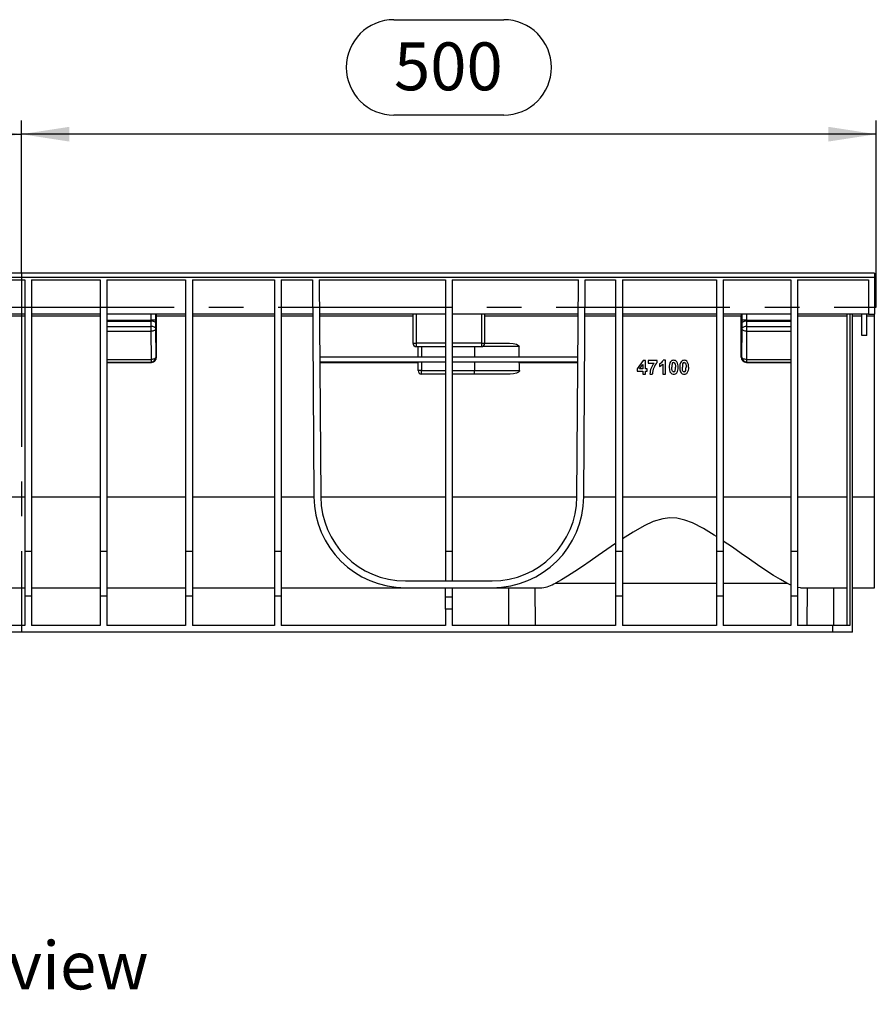
# Model space of a CAD drawing. Units: millimetres. Extents: x 56 to 3304, y 56 to 2320.
# Drawn here: x 1095 to 1596, y 713 to 1289 of the extents above; entities that cross this region are included whole.
import ezdxf

# ---------------------------------------------------------------- set-up
doc = ezdxf.new("R2010")
doc.units = ezdxf.units.MM
doc.header["$LTSCALE"] = 8
doc.linetypes.add('CENTERX2', pattern=[20.32, 12.7, -2.54, 2.54, -2.54])
for name, color, linetype in [('HAURATON_CENTERLINE', 60, 'CENTERX2'), ('HAURATON_DIMENSIONING', 1, 'Continuous'), ('HAURATON_TEXT', 40, 'Continuous')]:
    doc.layers.add(name, color=color, linetype=linetype)
doc.layers.add('HAURATON_PRODUCT_CONTOUR', color=7, linetype='Continuous', lineweight=25)
doc.styles.add('SLDTEXTSTYLE2', font='ARIAL.TTF', dxfattribs={"width": 0.948})
doc.dimstyles.new('SLDDIMSTYLE0', dxfattribs={"dimtxt": 28, "dimasz": 28, "dimexe": 0, "dimexo": 0.0625, "dimgap": 7, "dimtad": 1, "dimdec": 0, "dimrnd": 1e-09, "dimzin": 12, "dimdsep": 46, "dimtxsty": 'SLDTEXTSTYLE2', "dimsah": 1, "dimcen": 0.09, "dimadec": 0, "dimazin": 3, "dimtfac": 1, "dimtdec": 0, "dimtofl": 0, "dimtmove": 0, "dimatfit": 3, "dimfxl": 1, "dimfrac": 2, "dimtolj": 1, "dimtzin": 12, "dimarcsym": 0})

# ---------------------------------------------------------------- blocks, each defined once
blk = doc.blocks.new('_D')
at = {"layer": 'HAURATON_DIMENSIONING'}
for p, q in [((1314.13, 1289.18), (1378.3, 1289.18)), ((1378.3, 1233.38), (1314.13, 1233.38)), ((1096.21, 1140.96), (1096.21, 1230.21)), ((1596.21, 1120.96), (1596.21, 1230.21)), ((1596.21, 1222.21), (1096.21, 1222.21))]:
    blk.add_line(p, q, dxfattribs=at)
for centre, start, end in [((1314.13, 1261.28), 90, 270), ((1378.3, 1261.28), 270, 90)]:
    blk.add_arc(centre, 27.9, start, end, dxfattribs=at)
for points in [[(1096.21, 1222.21), (1124.21, 1217.91), (1124.21, 1226.52)], [(1596.21, 1222.21), (1568.21, 1226.52), (1568.21, 1217.91)]]:
    blk.add_solid(points, dxfattribs=at)
at = {"layer": 'HAURATON_DIMENSIONING', "insert": (1314.13, 1275.89), "char_height": 28, "attachment_point": 1, "style": 'SLDTEXTSTYLE2'}
blk.add_mtext('500', dxfattribs=at)
blk = doc.blocks.new('_D_1')
at = {"layer": 'HAURATON_DIMENSIONING'}
for p, q in [((814.13, 1289.18), (878.3, 1289.18)), ((878.3, 1233.38), (814.13, 1233.38)), ((596.21, 1120.96), (596.21, 1230.21)), ((1096.21, 1140.96), (1096.21, 1230.21)), ((596.21, 1222.21), (1096.21, 1222.21))]:
    blk.add_line(p, q, dxfattribs=at)
for centre, start, end in [((814.13, 1261.28), 90, 270), ((878.3, 1261.28), 270, 90)]:
    blk.add_arc(centre, 27.9, start, end, dxfattribs=at)
for points in [[(596.21, 1222.21), (624.21, 1217.91), (624.21, 1226.52)], [(1096.21, 1222.21), (1068.21, 1226.52), (1068.21, 1217.91)]]:
    blk.add_solid(points, dxfattribs=at)
at = {"layer": 'HAURATON_DIMENSIONING', "insert": (814.13, 1275.89), "char_height": 28, "attachment_point": 1, "style": 'SLDTEXTSTYLE2'}
blk.add_mtext('500', dxfattribs=at)

msp = doc.modelspace()

# ---------------------------------------------------------------- linework, layer by layer
at = {"layer": 'HAURATON_CENTERLINE'}
for p, q in [((1096.21, 1140.96), (1096.21, 930.96)), ((596.21, 1120.96), (1596.21, 1120.96))]:
    msp.add_line(p, q, dxfattribs=at)
at = {"layer": 'HAURATON_PRODUCT_CONTOUR'}
for p, q in [((1595.21, 1140.96), (597.21, 1140.96)), ((1595.21, 1140.96), (1595.21, 1138.53)), ((597.21, 1138.53), (1595.21, 1138.53)), ((1050.21, 1136.96), (1098.21, 1136.96)), ((1098.21, 1136.96), (1098.21, 978.12)), ((1102.21, 1136.96), (1142.21, 1136.96)), ((1102.21, 1136.96), (1102.21, 978.12)), ((1142.21, 1136.96), (1142.21, 978.12)), ((1146.21, 1136.96), (1192.21, 1136.96)), ((1146.21, 1136.96), (1146.21, 978.12)), ((1192.21, 1136.96), (1192.21, 978.12)), ((1196.21, 1136.96), (1244.21, 1136.96)), ((1196.21, 1136.96), (1196.21, 978.12)), ((1244.21, 1136.96), (1244.21, 978.12)), ((1248.21, 1136.96), (1266.4, 1136.96)), ((1248.21, 1136.96), (1248.21, 978.12)), ((1266.4, 1136.96), (1267.29, 1010.09)), ((1270.4, 1136.96), (1344.21, 1136.96)), ((1270.4, 1136.96), (1271.29, 1010.12)), ((1344.21, 1136.96), (1344.21, 978.12)), ((1348.21, 1136.96), (1422.02, 1136.96)), ((1348.21, 1136.96), (1348.21, 978.12)), ((1421.14, 1010.12), (1422.02, 1136.96)), ((1425.14, 1010.09), (1426.02, 1136.96)), ((1426.02, 1136.96), (1443.71, 1136.96)), ((1443.71, 1136.96), (1443.71, 978.12)), ((1447.71, 1136.96), (1502.71, 1136.96)), ((1447.71, 1136.96), (1447.71, 978.12)), ((1502.71, 1136.96), (1502.71, 978.12)), ((1506.71, 1136.96), (1546.21, 1136.96)), ((1506.71, 1136.96), (1506.71, 978.12)), ((1546.21, 1136.96), (1546.21, 978.12)), ((1550.21, 1136.96), (1591.71, 1136.96)), ((1550.21, 1136.96), (1550.21, 978.12)), ((1591.71, 1136.96), (1591.71, 1116.96)), ((1595.21, 1138.53), (1595.21, 1116.96)), ((1098.21, 1116.96), (1050.21, 1116.96)), ((1082.21, 1115.97), (1098.21, 1115.97)), ((1142.21, 1116.96), (1102.21, 1116.96)), ((1102.21, 1115.97), (1142.21, 1115.97)), ((1192.21, 1116.96), (1146.21, 1116.96)), ((1146.21, 1113.37), (1171.9, 1113.37)), ((1146.21, 1112.93), (1171.89, 1112.93)), ((1171.89, 1112.93), (1171.86, 1109.78)), ((1171.9, 1116.96), (1171.9, 1113.37)), ((1174.9, 1113.37), (1171.9, 1113.37)), ((1174.86, 1108.46), (1174.89, 1111.61)), ((1174.9, 1113.37), (1174.9, 1116.96)), ((1175.21, 1091.78), (1175.21, 1115.97)), ((1175.21, 1115.97), (1192.21, 1115.97)), ((1244.21, 1116.96), (1196.21, 1116.96)), ((1196.21, 1115.97), (1244.21, 1115.97)), ((1266.54, 1116.96), (1248.21, 1116.96)), ((1248.21, 1115.97), (1266.55, 1115.97)), ((1344.21, 1116.96), (1270.54, 1116.96)), ((1270.55, 1115.97), (1325.21, 1115.97)), ((1325.21, 1116.96), (1325.21, 1099.96)), ((1327.21, 1099.96), (1327.21, 1116.96)), ((1421.88, 1116.96), (1348.21, 1116.96)), ((1365.21, 1116.96), (1365.21, 1099.96)), ((1367.21, 1099.96), (1367.21, 1116.96)), ((1367.21, 1115.97), (1421.88, 1115.97)), ((1443.71, 1116.96), (1425.88, 1116.96)), ((1425.88, 1115.97), (1443.71, 1115.97)), ((1502.71, 1116.96), (1447.71, 1116.96)), ((1447.71, 1115.97), (1502.71, 1115.97)), ((1546.21, 1116.96), (1506.71, 1116.96)), ((1506.71, 1115.97), (1517.21, 1115.97)), ((1517.21, 1091.78), (1517.21, 1115.97)), ((1517.53, 1116.96), (1517.53, 1113.37)), ((1520.53, 1113.37), (1517.53, 1113.37)), ((1517.54, 1111.61), (1517.56, 1108.46)), ((1520.53, 1113.37), (1520.53, 1116.96)), ((1520.53, 1113.37), (1546.21, 1113.37)), ((1520.56, 1109.78), (1520.54, 1112.93)), ((1520.54, 1112.93), (1546.21, 1112.93)), ((1591.71, 1116.96), (1550.21, 1116.96)), ((1550.21, 1115.97), (1579.21, 1115.97)), ((1579.21, 934.96), (1579.21, 1116.96)), ((1580.71, 1116.96), (1580.71, 934.96)), ((1582.21, 930.96), (1582.21, 1116.96)), ((1582.21, 1115.97), (1587.71, 1115.97)), ((1587.71, 1104.46), (1587.71, 1116.96)), ((1590.71, 1104.46), (1590.71, 1116.96)), ((1590.71, 1115.97), (1595.21, 1115.97)), ((1591.71, 1116.96), (1595.21, 1116.96)), ((1595.21, 1115.97), (1595.21, 1116.96)), ((1595.21, 1010.09), (1595.21, 1115.97)), ((1146.21, 1109.78), (1171.86, 1109.78)), ((1146.21, 1106.96), (1171.86, 1106.96)), ((1171.86, 1109.78), (1171.86, 1106.96)), ((1171.86, 1106.96), (1172.03, 1090.46)), ((1175.03, 1091.96), (1174.86, 1108.46)), ((1517.56, 1108.46), (1517.4, 1091.96)), ((1520.4, 1090.46), (1520.56, 1106.96)), ((1520.56, 1106.96), (1520.56, 1109.78)), ((1520.56, 1109.78), (1546.21, 1109.78)), ((1520.56, 1106.96), (1546.21, 1106.96)), ((1325.21, 1099.96), (1327.21, 1099.96)), ((1344.21, 1099.96), (1327.21, 1099.96)), ((1327.21, 1097.96), (1327.21, 1099.96)), ((1365.21, 1099.96), (1348.21, 1099.96)), ((1365.21, 1099.96), (1367.21, 1099.96)), ((1365.21, 1099.96), (1365.21, 1097.96)), ((1367.21, 1099.96), (1381.76, 1099.96)), ((1590.71, 1104.46), (1587.71, 1104.46)), ((1327.21, 1097.96), (1344.21, 1097.96)), ((1328.21, 1091.71), (1328.21, 1097.96)), ((1330.21, 1097.96), (1330.21, 1091.71)), ((1348.21, 1097.96), (1365.21, 1097.96)), ((1361.21, 1097.96), (1361.21, 1091.71)), ((1387.29, 1097.96), (1365.21, 1097.96)), ((1146.21, 1090.46), (1172.03, 1090.46)), ((1146.21, 1088.96), (1172.03, 1088.96)), ((1146.21, 1088.78), (1172.21, 1088.78)), ((1172.03, 1090.46), (1172.03, 1088.96)), ((1172.03, 1088.96), (1172.21, 1088.78)), ((1175.21, 1091.78), (1175.03, 1091.96)), ((1344.21, 1091.71), (1270.72, 1091.71)), ((1344.21, 1088.98), (1270.74, 1088.98)), ((1270.74, 1088.77), (1328.21, 1088.77)), ((1328.21, 1083.96), (1328.21, 1088.84)), ((1344.21, 1088.87), (1330.21, 1088.87)), ((1330.21, 1088.87), (1330.21, 1083.96)), ((1421.71, 1091.71), (1348.21, 1091.71)), ((1421.69, 1088.98), (1348.21, 1088.98)), ((1361.21, 1088.87), (1348.21, 1088.87)), ((1361.21, 1088.87), (1361.21, 1083.96)), ((1387.44, 1088.77), (1421.69, 1088.77)), ((1459.8, 1089.86), (1456.42, 1084.93)), ((1461.14, 1089.86), (1459.8, 1089.86)), ((1461.14, 1084.94), (1461.14, 1089.86)), ((1462.78, 1089.86), (1462.78, 1088.32)), ((1468.01, 1089.86), (1462.78, 1089.86)), ((1468.01, 1088.73), (1468.01, 1089.86)), ((1472.83, 1089.96), (1471.59, 1089.96)), ((1472.83, 1081.96), (1472.83, 1089.96)), ((1517.4, 1091.96), (1517.21, 1091.78)), ((1520.21, 1088.78), (1520.4, 1088.96)), ((1520.21, 1088.78), (1546.21, 1088.78)), ((1520.4, 1090.46), (1546.21, 1090.46)), ((1520.4, 1088.96), (1520.4, 1090.46)), ((1520.4, 1088.96), (1546.21, 1088.96)), ((1330.21, 1083.96), (1328.21, 1083.96)), ((1330.21, 1081.96), (1330.21, 1083.96)), ((1330.21, 1083.96), (1344.21, 1083.96)), ((1348.21, 1083.96), (1361.21, 1083.96)), ((1361.21, 1081.96), (1361.21, 1083.96)), ((1361.21, 1083.96), (1387.51, 1083.96)), ((1456.42, 1084.93), (1456.42, 1083.61)), ((1456.42, 1083.61), (1459.6, 1083.61)), ((1457.77, 1084.94), (1459.6, 1087.6)), ((1459.6, 1084.94), (1457.77, 1084.94)), ((1459.6, 1087.6), (1459.6, 1084.94)), ((1459.6, 1083.61), (1459.6, 1081.96)), ((1462.16, 1084.94), (1461.14, 1084.94)), ((1461.14, 1083.61), (1462.16, 1083.61)), ((1461.14, 1081.96), (1461.14, 1083.61)), ((1462.16, 1083.61), (1462.16, 1084.94)), ((1462.78, 1088.32), (1466.27, 1088.32)), ((1469.34, 1087.91), (1469.34, 1086.37)), ((1471.29, 1087.66), (1471.29, 1081.96)), ((1344.21, 1081.96), (1330.21, 1081.96)), ((1361.21, 1081.96), (1348.21, 1081.96)), ((1382.13, 1081.96), (1361.21, 1081.96)), ((1459.6, 1081.96), (1461.14, 1081.96)), ((1463.8, 1081.96), (1465.34, 1081.96)), ((1471.29, 1081.96), (1472.83, 1081.96)), ((1082.21, 1010.09), (1098.21, 1010.09)), ((1102.21, 1010.09), (1142.21, 1010.09)), ((1146.21, 1010.09), (1192.21, 1010.09)), ((1196.21, 1010.09), (1244.21, 1010.09)), ((1248.21, 1010.09), (1267.29, 1010.09)), ((1271.29, 1010.09), (1344.21, 1010.09)), ((1348.21, 1010.09), (1421.14, 1010.09)), ((1425.14, 1010.09), (1443.71, 1010.09)), ((1447.71, 1010.09), (1502.71, 1010.09)), ((1506.71, 1010.09), (1546.21, 1010.09)), ((1550.21, 1010.09), (1579.21, 1010.09)), ((1582.21, 1010.09), (1595.21, 1010.09)), ((1595.21, 956.96), (1595.21, 1010.09)), ((1102.21, 978.12), (1098.21, 978.12)), ((1098.21, 978.12), (1098.21, 951.96)), ((1102.21, 978.12), (1102.21, 951.96)), ((1146.21, 978.12), (1142.21, 978.12)), ((1142.21, 978.12), (1142.21, 951.96)), ((1146.21, 978.12), (1146.21, 951.96)), ((1196.21, 978.12), (1192.21, 978.12)), ((1192.21, 978.12), (1192.21, 951.96)), ((1196.21, 978.12), (1196.21, 951.96)), ((1248.21, 978.12), (1244.21, 978.12)), ((1244.21, 978.12), (1244.21, 951.96)), ((1248.21, 978.12), (1248.21, 951.96)), ((1348.21, 978.12), (1344.21, 978.12)), ((1344.21, 978.12), (1344.21, 960.96)), ((1348.21, 978.12), (1348.21, 960.96)), ((1447.71, 978.12), (1443.71, 978.12)), ((1443.71, 978.12), (1443.71, 951.96)), ((1447.71, 978.12), (1447.71, 951.96)), ((1506.71, 978.12), (1502.71, 978.12)), ((1502.71, 978.12), (1502.71, 951.96)), ((1506.71, 978.12), (1506.71, 951.96)), ((1550.21, 978.12), (1546.21, 978.12)), ((1546.21, 978.12), (1546.21, 951.96)), ((1550.21, 978.12), (1550.21, 951.96)), ((1082.21, 956.96), (1098.21, 956.96)), ((1102.21, 956.96), (1142.21, 956.96)), ((1146.21, 956.96), (1192.21, 956.96)), ((1196.21, 956.96), (1244.21, 956.96)), ((1248.21, 956.96), (1320.79, 956.96)), ((1320.79, 960.96), (1371.64, 960.96)), ((1320.79, 956.96), (1371.64, 956.96)), ((1344.21, 951.46), (1344.21, 956.96)), ((1348.21, 956.96), (1348.21, 951.46)), ((1371.64, 956.96), (1400.65, 956.96)), ((1381.23, 934.96), (1381.23, 956.96)), ((1396.49, 956.96), (1396.68, 934.96)), ((1408.59, 959.69), (1443.71, 959.69)), ((1447.71, 959.69), (1502.71, 959.69)), ((1506.71, 959.69), (1543.84, 959.69)), ((1546.21, 958.51), (1543.84, 959.69)), ((1551.78, 956.96), (1550.21, 957.13)), ((1551.78, 956.96), (1579.21, 956.96)), ((1555.75, 934.96), (1555.94, 956.96)), ((1571.21, 956.96), (1571.21, 934.96)), ((1582.21, 956.96), (1595.21, 956.96)), ((1102.21, 951.96), (1098.21, 951.96)), ((1098.21, 951.96), (1098.21, 934.96)), ((1102.21, 951.96), (1102.21, 934.96)), ((1146.21, 951.96), (1142.21, 951.96)), ((1142.21, 951.96), (1142.21, 934.96)), ((1146.21, 951.96), (1146.21, 934.96)), ((1196.21, 951.96), (1192.21, 951.96)), ((1192.21, 951.96), (1192.21, 934.96)), ((1196.21, 951.96), (1196.21, 934.96)), ((1248.21, 951.96), (1244.21, 951.96)), ((1244.21, 951.96), (1244.21, 934.96)), ((1248.21, 951.96), (1248.21, 934.96)), ((1344.21, 944.46), (1344.21, 951.46)), ((1348.21, 951.46), (1344.21, 951.46)), ((1348.21, 951.46), (1348.21, 944.46)), ((1447.71, 951.96), (1443.71, 951.96)), ((1443.71, 951.96), (1443.71, 934.96)), ((1447.71, 951.96), (1447.71, 934.96)), ((1506.71, 951.96), (1502.71, 951.96)), ((1502.71, 951.96), (1502.71, 934.96)), ((1506.71, 951.96), (1506.71, 934.96)), ((1550.21, 951.96), (1546.21, 951.96)), ((1546.21, 951.96), (1546.21, 934.96)), ((1550.21, 951.96), (1550.21, 934.96)), ((1344.21, 944.46), (1344.21, 934.96)), ((1348.21, 944.46), (1344.21, 944.46)), ((1348.21, 944.46), (1348.21, 934.96)), ((1098.21, 934.96), (1050.21, 934.96)), ((1142.21, 934.96), (1102.21, 934.96)), ((1192.21, 934.96), (1146.21, 934.96)), ((1244.21, 934.96), (1196.21, 934.96)), ((1344.21, 934.96), (1248.21, 934.96)), ((1443.71, 934.96), (1348.21, 934.96)), ((1502.71, 934.96), (1447.71, 934.96)), ((1546.21, 934.96), (1506.71, 934.96)), ((1570.71, 934.96), (1550.21, 934.96)), ((1570.71, 930.96), (1570.71, 934.96)), ((1580.71, 934.96), (1570.71, 934.96)), ((1570.71, 930.96), (621.71, 930.96)), ((1582.21, 930.96), (1570.71, 930.96))]:
    msp.add_line(p, q, dxfattribs=at)
at = {"layer": 'HAURATON_PRODUCT_CONTOUR', "flags": 128}
for points in [[(1174.89, 1111.61), (1174.82, 1111.87), (1174.65, 1112.11), (1174.37, 1112.34), (1174, 1112.54), (1173.54, 1112.7), (1173.03, 1112.82), (1172.47, 1112.9), (1171.89, 1112.93)], [(1520.54, 1112.93), (1519.96, 1112.9), (1519.4, 1112.82), (1518.88, 1112.7), (1518.43, 1112.54), (1518.06, 1112.34), (1517.78, 1112.11), (1517.6, 1111.87), (1517.54, 1111.61)], [(1174.86, 1108.46), (1174.8, 1108.72), (1174.62, 1108.96), (1174.34, 1109.19), (1173.97, 1109.39), (1173.52, 1109.55), (1173, 1109.67), (1172.44, 1109.75), (1171.86, 1109.78)], [(1174.86, 1108.46), (1174.8, 1108.17), (1174.62, 1107.9), (1174.34, 1107.64), (1173.97, 1107.41), (1173.52, 1107.22), (1173, 1107.09), (1172.44, 1107), (1171.86, 1106.96)], [(1520.56, 1109.78), (1519.98, 1109.75), (1519.43, 1109.67), (1518.91, 1109.55), (1518.46, 1109.39), (1518.08, 1109.19), (1517.8, 1108.96), (1517.63, 1108.72), (1517.56, 1108.46)], [(1520.56, 1106.96), (1519.98, 1107), (1519.42, 1107.09), (1518.91, 1107.22), (1518.46, 1107.41), (1518.08, 1107.64), (1517.8, 1107.9), (1517.63, 1108.17), (1517.56, 1108.46)], [(1381.76, 1099.96), (1383.76, 1099.85), (1385.76, 1099.38), (1386.39, 1099.09), (1386.95, 1098.68), (1387.17, 1098.39), (1387.29, 1098.04), (1387.29, 1097.96)], [(1175.03, 1091.96), (1174.96, 1091.67), (1174.79, 1091.4), (1174.51, 1091.14), (1174.13, 1090.91), (1173.68, 1090.72), (1173.17, 1090.59), (1172.61, 1090.5), (1172.03, 1090.46)], [(1477.7, 1088.63), (1478.06, 1088.56), (1478.28, 1088.42), (1478.44, 1088.22), (1478.65, 1087.69), (1478.76, 1086.81), (1478.78, 1085.91)], [(1483.85, 1088.63), (1484.22, 1088.56), (1484.44, 1088.42), (1484.6, 1088.22), (1484.8, 1087.69), (1484.91, 1086.81), (1484.93, 1085.91)], [(1520.4, 1090.46), (1519.82, 1090.5), (1519.26, 1090.59), (1518.75, 1090.72), (1518.29, 1090.91), (1517.92, 1091.14), (1517.64, 1091.4), (1517.46, 1091.67), (1517.4, 1091.96)], [(1387.51, 1083.96), (1387.46, 1083.67), (1387.29, 1083.36), (1386.86, 1082.97), (1385.81, 1082.46), (1384.01, 1082.07), (1382.13, 1081.96)], [(1475.08, 1085.93), (1475.19, 1084.38), (1475.53, 1083.18), (1475.98, 1082.55), (1476.61, 1082.1), (1477.36, 1081.88), (1477.7, 1081.86)], [(1477.7, 1083.2), (1477.35, 1083.26), (1477.13, 1083.39), (1476.97, 1083.59), (1476.77, 1084.08), (1476.65, 1084.98), (1476.62, 1085.91)], [(1481.24, 1085.93), (1481.34, 1084.38), (1481.69, 1083.18), (1482.14, 1082.55), (1482.76, 1082.1), (1483.51, 1081.88), (1483.85, 1081.86)], [(1483.85, 1083.2), (1483.5, 1083.26), (1483.28, 1083.39), (1483.12, 1083.59), (1482.92, 1084.08), (1482.8, 1084.98), (1482.78, 1085.91)], [(1502.71, 986.89), (1501.3, 987.8), (1495.19, 991.51), (1488.7, 994.83), (1484.25, 996.53), (1479.5, 997.61), (1475.47, 997.83), (1471.32, 997.34), (1465.76, 995.67), (1460.36, 993.21), (1453.92, 989.54), (1447.71, 985.58)], [(1443.71, 982.89), (1438.52, 979.31), (1433.47, 975.78), (1428.81, 972.53), (1424.29, 969.42), (1419.88, 966.47), (1415.68, 963.77), (1412.01, 961.56), (1408.59, 959.69)], [(1543.84, 959.69), (1540.14, 961.72), (1536.07, 964.19), (1531.58, 967.1), (1526.81, 970.32), (1522.09, 973.59), (1517.18, 977.02), (1512.03, 980.6), (1506.71, 984.24)]]:
    msp.add_lwpolyline(points, dxfattribs=at)
at = {"layer": 'HAURATON_PRODUCT_CONTOUR'}
for centre, radius, start, end in [((1531.41, 1116.22), 14.2, 176.99645, 181.00355), ((1327.21, 1099.96), 2, 180, 270), ((1365.21, 1099.96), 2, 270, 0), ((1172.03, 1091.97), 3, 270.02043, 359.97258), ((1475.66, 1081.81), 10.32, 137.85603, 179.14111), ((1468.14, 1091.49), 3.78, 288.51881, 336.10965), ((1480.4, 1086.33), 5.33, 148.06322, 184.36041), ((1477.61, 1087.72), 2.25, 87.68385, 140.34386), ((1477.72, 1087.69), 0.942, 91.41102, 170.45634), ((1477.79, 1087.72), 2.25, 39.34192, 92.27771), ((1475.02, 1086.33), 5.31, 355.41349, 31.89578), ((1486.56, 1086.33), 5.33, 148.06322, 184.36041), ((1483.76, 1087.72), 2.25, 87.68385, 140.34386), ((1483.88, 1087.69), 0.942, 91.41102, 170.45634), ((1483.94, 1087.72), 2.25, 39.34192, 92.27771), ((1481.17, 1086.33), 5.31, 355.41349, 31.89578), ((1520.4, 1091.97), 3, 180.02742, 269.97957), ((1330.21, 1083.96), 2, 180, 270), ((1474.65, 1081.42), 10.86, 140.52599, 177.12637), ((1467.56, 1091.2), 5.14, 290.28142, 316.53144), ((1485.6, 1086.09), 8.98, 168.7265, 181.14984), ((1477.68, 1084.13), 0.94, 271.31845, 350.54892), ((1477.79, 1084.11), 2.25, 267.67229, 320.35542), ((1469.86, 1085.73), 8.92, 348.68614, 1.15675), ((1474.96, 1085.51), 5.37, 328.1795, 4.32298), ((1491.76, 1086.09), 8.98, 168.7265, 181.14984), ((1483.83, 1084.13), 0.94, 271.31845, 350.54892), ((1483.95, 1084.11), 2.25, 267.67229, 320.35542), ((1476.02, 1085.73), 8.92, 348.68614, 1.15675), ((1481.12, 1085.51), 5.37, 328.1795, 4.32298), ((1320.79, 1010.46), 53.5, 180.4, 270), ((1320.79, 1010.46), 49.5, 180.4, 270), ((1371.64, 1010.46), 49.5, 270, 359.6), ((1371.64, 1010.46), 53.5, 270, 359.6), ((1398.59, 975.91), 19.05, 276.20027, 301.64459)]:
    msp.add_arc(centre, radius, start, end, dxfattribs=at)
for centre, major_axis, ratio, start_param, end_param in [((1171.83, 1113.37), (0, 1), 0.069819, 4.258638, 4.712423), ((1174.83, 1113.37), (0, 4), 0.017455, 4.258606, 4.712391), ((1175.2, 1115.96), (0, 1), 0.017455, 4.719372, 6.283187), ((1517.6, 1113.37), (0, 4), 0.017455, 1.570794, 2.02458), ((1520.6, 1113.37), (0, 1), 0.069819, 1.570762, 2.024548), ((1361.21, -7430.31), (0, 9310.41), 0.006981, 5.868694, 5.870364), ((1172.21, 1091.78), (-1.81, 2.4), 0.999557, 2.495601, 4.065971), ((1330.21, 1088.84), (2, 0), 0.017455, 1.570796, 3.141593), ((1361.21, 1087.74), (65, 0), 0.017455, 1.155522, 1.570796), ((1361.21, -7430.31), (0, 9310.41), 0.006981, 5.866632, 5.867911), ((1520.21, 1091.78), (1.81, 2.4), 0.999557, 2.217214, 3.787584)]:
    msp.add_ellipse(centre, major_axis=major_axis, ratio=ratio, start_param=start_param, end_param=end_param, dxfattribs=at)

# ---------------------------------------------------------------- texts
at = {"layer": 'HAURATON_TEXT', "insert": (1094.62, 750.07), "char_height": 28, "attachment_point": 2, "style": 'SLDTEXTSTYLE2'}
msp.add_mtext('top view', dxfattribs=at)

# ---------------------------------------------------------------- dimensions: what is measured, and where the dimension line sits
at = {"layer": 'HAURATON_DIMENSIONING'}
for p1, picture, middle in [((596.21, 1120.96), '_D_1', (846.21, 1222.21)), ((1596.21, 1120.96), '_D', (1346.21, 1222.21))]:
    dim = msp.add_linear_dim(base=(1096.21, 1222.21), p1=p1, p2=(1096.21, 1140.96), dimstyle='SLDDIMSTYLE0', dxfattribs=at)
    dim.commit()
    dim.dimension.update_dxf_attribs({"geometry": picture, "text_midpoint": middle, "dimtype": 160})

doc.saveas('drawing.dxf')
